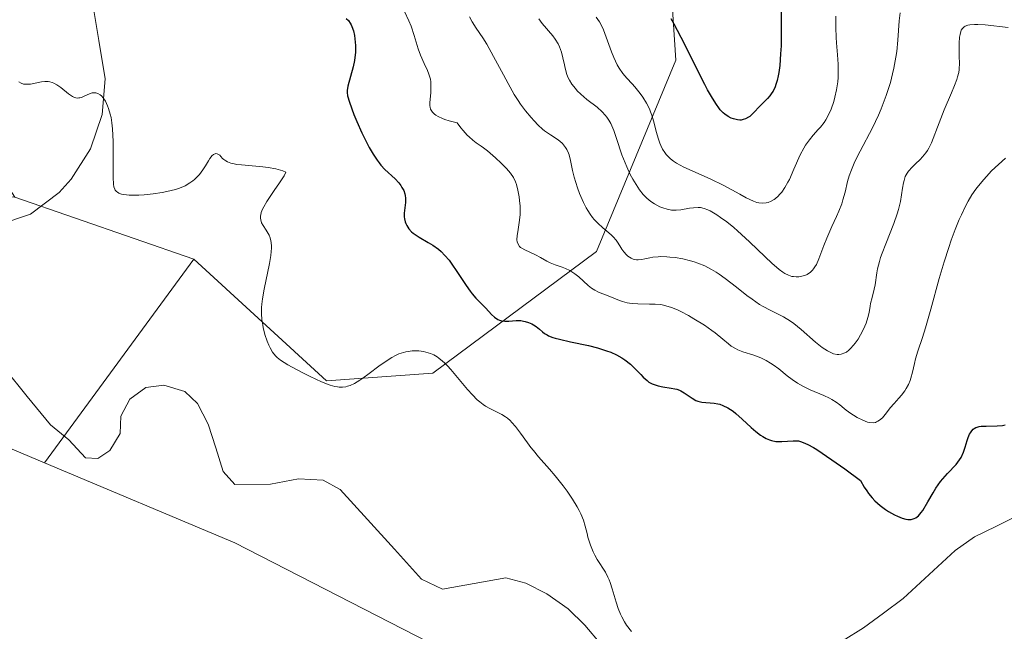
# Model space of a CAD drawing. Units: metres. Extents: x 628895 to 632326, y 4676411 to 4678787.
# Drawn here: x 630796 to 630902, y 4676648 to 4676714 of the extents above; entities that cross this region are included whole.
import ezdxf

# ---------------------------------------------------------------- set-up
doc = ezdxf.new("R2010")
doc.units = ezdxf.units.M
doc.header["$MEASUREMENT"] = 0
for name, color, linetype, lineweight in [('Corriente natural lineal', 142, 'Continuous', 13), ('Cultivos herbáceos CxS', 92, 'Continuous', 0), ('Curva de nivel maestra', 36, 'Continuous', 30), ('Curva de nivel normal', 36, 'Continuous', 0), ('Pastizal CxS', 92, 'Continuous', 0), ('Suelo desnudo CxS', 43, 'Continuous', 0)]:
    doc.layers.add(name, color=color, linetype=linetype, lineweight=lineweight)

# ---------------------------------------------------------------- blocks, each defined once
blk = doc.blocks.new('*U155')
at = {"layer": 'Suelo desnudo CxS', "color": 43, "linetype": 'Continuous', "lineweight": 0}
blk.add_polyline3d([(630853.6779, 4676640.0915, 394.2992), (630819.0513, 4676657.8589, 392.96), (630798.6637, 4676666.4143, 392.088), (630814.6625, 4676688.2657, 393.0951), (630828.8805, 4676675.1957, 394.4805), (630840.2933, 4676676.0465, 394.9466), (630857.8255, 4676689.0813, 407.2688), (630866.3247, 4676709.5687, 424.9133), (630864.5351, 4676736.8497, 431.5817), (630854.3617, 4676770.9585, 431.6956), (630833.7837, 4676784.5445, 428.0544), (630831.0391, 4676795.2903, 436.0303), (630832.6413, 4676811.2013, 437.3188)], dxfattribs=at)
blk = doc.blocks.new('*U158')
at = {"layer": 'Pastizal CxS', "color": 92, "linetype": 'Continuous', "lineweight": 0}
blk.add_polyline3d([(630672.1125, 4676709.1667, 386.5078), (630692.5995, 4676699.4577, 388.0017), (630704.4603, 4676688.6693, 386.7437), (630726.0251, 4676694.0633, 389.6991), (630752.9809, 4676695.1409, 391.2249), (630795.4877, 4676694.8909, 393.9428), (630814.6625, 4676688.2657, 393.0951), (630798.6637, 4676666.4143, 392.088), (630791.5287, 4676669.4083, 391.9816), (630770.3877, 4676679.1725, 391.4128), (630745.7945, 4676680.5511, 389.7317), (630744.9617, 4676680.5979, 389.6518), (630722.8309, 4676675.7331, 388.5742), (630700.9219, 4676663.3763, 387.7966), (630693.3759, 4676651.8281, 387.532), (630670.9759, 4676664.5899, 386.3352)], dxfattribs=at)
blk = doc.blocks.new('*U179')
at = {"layer": 'Curva de nivel normal', "color": 36, "linetype": 'Continuous', "lineweight": 0}
blk.add_polyline3d([(630901.93, 4676713.07, 410), (630899.48, 4676713.36, 410), (630898.69, 4676713.42, 410), (630898.34, 4676713.42, 410), (630897.82, 4676713.38, 410), (630897.61, 4676713.33, 410), (630897.33, 4676713.23, 410), (630897.22, 4676713.15, 410), (630897.03, 4676712.97, 410), (630896.92, 4676712.79, 410), (630896.86, 4676712.65, 410), (630896.78, 4676712.33, 410), (630896.73, 4676712.05, 410), (630896.69, 4676711.39, 410), (630896.68, 4676710.92, 410), (630896.7, 4676709.96, 410), (630896.71, 4676709.31, 410), (630896.68, 4676708.6, 410), (630896.64, 4676708.28, 410), (630896.52, 4676707.79, 410), (630896.43, 4676707.51, 410), (630896.2, 4676706.88, 410), (630895.88, 4676706.1, 410), (630895.09, 4676704.26, 410), (630894.53, 4676702.88, 410), (630893.72, 4676700.72, 410), (630893.45, 4676700.16, 410), (630893.3, 4676699.9, 410), (630893.13, 4676699.66, 410), (630892.77, 4676699.22, 410), (630892.51, 4676698.95, 410), (630892, 4676698.46, 410), (630891.65, 4676698.13, 410), (630891.27, 4676697.69, 410), (630891.11, 4676697.47, 410), (630890.92, 4676697.1, 410), (630890.78, 4676696.67, 410), (630890.72, 4676696.43, 410), (630890.62, 4676695.87, 410), (630890.39, 4676694.45, 410), (630890.19, 4676693.58, 410), (630890.05, 4676693.1, 410), (630889.69, 4676692.08, 410), (630888.83, 4676689.91, 410), (630888.44, 4676688.89, 410), (630888.27, 4676688.42, 410), (630888.14, 4676687.99, 410), (630887.95, 4676687.22, 410), (630887.86, 4676686.78, 410), (630887.68, 4676685.5, 410), (630887.59, 4676685.03, 410), (630887.36, 4676684.16, 410), (630887.2, 4676683.51, 410), (630887.15, 4676683.2, 410), (630887.03, 4676682.55, 410), (630886.91, 4676682.01, 410), (630886.72, 4676681.4, 410), (630886.59, 4676681.08, 410), (630886.3, 4676680.46, 410), (630886.13, 4676680.14, 410), (630885.85, 4676679.67, 410), (630885.54, 4676679.23, 410), (630885.37, 4676679.02, 410), (630885.03, 4676678.66, 410), (630884.86, 4676678.5, 410), (630884.6, 4676678.3, 410), (630884.34, 4676678.16, 410), (630884.16, 4676678.1, 410), (630884.04, 4676678.07, 410), (630883.8, 4676678.04, 410), (630883.62, 4676678.04, 410), (630883.24, 4676678.12, 410), (630882.85, 4676678.27, 410), (630882.58, 4676678.41, 410), (630882, 4676678.8, 410), (630881.29, 4676679.37, 410), (630879.76, 4676680.71, 410), (630878.98, 4676681.34, 410), (630878.6, 4676681.62, 410), (630877.86, 4676682.07, 410), (630877.38, 4676682.32, 410), (630876.42, 4676682.79, 410), (630875.67, 4676683.18, 410), (630875.29, 4676683.41, 410), (630874.49, 4676683.95, 410), (630873.94, 4676684.36, 410), (630872.83, 4676685.24, 410), (630871.63, 4676686.18, 410), (630870.96, 4676686.66, 410), (630870.64, 4676686.87, 410), (630870.16, 4676687.16, 410), (630869.43, 4676687.53, 410), (630868.69, 4676687.84, 410), (630868.3, 4676687.97, 410), (630867.9, 4676688.09, 410), (630867.07, 4676688.28, 410), (630866.24, 4676688.42, 410), (630865.7, 4676688.48, 410), (630865.36, 4676688.51, 410), (630864.73, 4676688.53, 410), (630864.42, 4676688.52, 410), (630863.86, 4676688.46, 410), (630863.54, 4676688.41, 410), (630863.01, 4676688.29, 410), (630862.67, 4676688.22, 410), (630862.29, 4676688.17, 410), (630862.11, 4676688.17, 410), (630861.87, 4676688.21, 410), (630861.75, 4676688.25, 410), (630861.53, 4676688.35, 410), (630861.19, 4676688.58, 410), (630861.04, 4676688.72, 410), (630860.75, 4676689.04, 410), (630860.55, 4676689.32, 410), (630860.42, 4676689.52, 410), (630860.16, 4676689.95, 410), (630859.92, 4676690.29, 410), (630859.62, 4676690.65, 410), (630859.44, 4676690.84, 410), (630859.16, 4676691.08, 410), (630858.5, 4676691.62, 410), (630857.96, 4676692.11, 410), (630857.59, 4676692.5, 410), (630857.41, 4676692.72, 410), (630857.15, 4676693.07, 410), (630856.89, 4676693.46, 410), (630856.73, 4676693.74, 410), (630856.43, 4676694.34, 410), (630856.02, 4676695.28, 410), (630855.78, 4676695.9, 410), (630855.42, 4676697.04, 410), (630855.24, 4676697.75, 410), (630855.03, 4676698.82, 410), (630854.89, 4676699.44, 410), (630854.82, 4676699.63, 410), (630854.65, 4676700, 410), (630854.52, 4676700.23, 410), (630854.19, 4676700.64, 410), (630853.91, 4676700.9, 410), (630853.6, 4676701.13, 410), (630852.88, 4676701.57, 410), (630852.27, 4676702, 410), (630852.05, 4676702.19, 410), (630851.59, 4676702.61, 410), (630851.13, 4676703.09, 410), (630850.82, 4676703.43, 410), (630850.23, 4676704.14, 410), (630849.68, 4676704.88, 410), (630849.42, 4676705.27, 410), (630849.01, 4676705.92, 410), (630848.35, 4676707.08, 410), (630847.85, 4676708, 410), (630846.8, 4676709.99, 410), (630846.06, 4676711.31, 410), (630845.64, 4676711.99, 410), (630844.93, 4676713.01, 410), (630844.5, 4676713.7, 410), (630844.22, 4676714.22, 410)], dxfattribs=at)
blk = doc.blocks.new('*U182')
at = {"layer": 'Curva de nivel normal', "color": 36, "linetype": 'Continuous', "lineweight": 0}
blk.add_polyline3d([(630883.49, 4676714.29, 420), (630883.46, 4676713.56, 420), (630883.46, 4676713.07, 420), (630883.51, 4676712.01, 420), (630883.55, 4676711.43, 420), (630883.65, 4676710.16, 420), (630883.71, 4676709.16, 420), (630883.72, 4676708.18, 420), (630883.71, 4676707.71, 420), (630883.67, 4676707.25, 420), (630883.55, 4676706.39, 420), (630883.38, 4676705.61, 420), (630883.25, 4676705.14, 420), (630882.96, 4676704.32, 420), (630882.63, 4676703.59, 420), (630882.4, 4676703.18, 420), (630882.22, 4676702.92, 420), (630881.82, 4676702.41, 420), (630881.58, 4676702.14, 420), (630881.05, 4676701.55, 420), (630880.64, 4676701.05, 420), (630880.23, 4676700.47, 420), (630880.03, 4676700.14, 420), (630879.66, 4676699.43, 420), (630878.98, 4676697.9, 420), (630878.5, 4676696.81, 420), (630878.34, 4676696.49, 420), (630878.01, 4676695.92, 420), (630877.68, 4676695.45, 420), (630877.45, 4676695.18, 420), (630877.31, 4676695.02, 420), (630877.01, 4676694.76, 420), (630876.85, 4676694.64, 420), (630876.53, 4676694.46, 420), (630876.21, 4676694.34, 420), (630876, 4676694.29, 420), (630875.61, 4676694.26, 420), (630875.22, 4676694.29, 420), (630875.01, 4676694.34, 420), (630874.64, 4676694.47, 420), (630873.87, 4676694.84, 420), (630873.18, 4676695.21, 420), (630871.46, 4676696.15, 420), (630870, 4676696.88, 420), (630867.19, 4676698.11, 420), (630866.41, 4676698.53, 420), (630866.08, 4676698.75, 420), (630865.77, 4676698.99, 420), (630865.6, 4676699.15, 420), (630865.28, 4676699.49, 420), (630865.14, 4676699.67, 420), (630864.91, 4676700.04, 420), (630864.71, 4676700.42, 420), (630864.6, 4676700.68, 420), (630864.42, 4676701.21, 420), (630864.26, 4676701.82, 420), (630863.95, 4676703.07, 420), (630863.76, 4676703.7, 420), (630863.63, 4676704.03, 420), (630863.5, 4676704.35, 420), (630863.17, 4676704.99, 420), (630862.79, 4676705.62, 420), (630862.51, 4676706.01, 420), (630861.94, 4676706.74, 420), (630861.65, 4676707.06, 420), (630861.07, 4676707.67, 420), (630860.65, 4676708.16, 420), (630860.25, 4676708.74, 420), (630860.05, 4676709.08, 420), (630859.68, 4676709.88, 420), (630859.44, 4676710.47, 420), (630859, 4676711.67, 420), (630858.56, 4676712.85, 420), (630858.42, 4676713.16, 420), (630858.14, 4676713.69, 420), (630857.8, 4676714.21, 420)], dxfattribs=at)
blk = doc.blocks.new('*U185')
at = {"layer": 'Curva de nivel normal', "color": 36, "linetype": 'Continuous', "lineweight": 0}
blk.add_polyline3d([(630890.35, 4676714.66, 415), (630890.26, 4676713.79, 415), (630890.13, 4676711.72, 415), (630890.01, 4676710.52, 415), (630889.92, 4676709.89, 415), (630889.7, 4676708.72, 415), (630889.56, 4676708.11, 415), (630889.32, 4676707.19, 415), (630888.87, 4676705.78, 415), (630888.34, 4676704.38, 415), (630888.04, 4676703.68, 415), (630887.4, 4676702.34, 415), (630886.09, 4676699.84, 415), (630885.52, 4676698.71, 415), (630885.29, 4676698.18, 415), (630885.15, 4676697.84, 415), (630884.92, 4676697.19, 415), (630884.74, 4676696.58, 415), (630884.46, 4676695.43, 415), (630884.24, 4676694.6, 415), (630884.11, 4676694.2, 415), (630883.8, 4676693.38, 415), (630883.56, 4676692.83, 415), (630883.05, 4676691.74, 415), (630882.5, 4676690.52, 415), (630882.19, 4676689.73, 415), (630881.66, 4676688.28, 415), (630881.39, 4676687.68, 415), (630881.24, 4676687.43, 415), (630881.09, 4676687.21, 415), (630880.98, 4676687.08, 415), (630880.75, 4676686.86, 415), (630880.39, 4676686.62, 415), (630880.15, 4676686.51, 415), (630879.99, 4676686.46, 415), (630879.69, 4676686.39, 415), (630879.52, 4676686.36, 415), (630879.22, 4676686.35, 415), (630878.93, 4676686.38, 415), (630878.75, 4676686.41, 415), (630878.39, 4676686.53, 415), (630878.01, 4676686.71, 415), (630877.8, 4676686.85, 415), (630877.41, 4676687.13, 415), (630876.61, 4676687.82, 415), (630875.9, 4676688.49, 415), (630874.22, 4676690.1, 415), (630872.93, 4676691.28, 415), (630872.53, 4676691.63, 415), (630871.78, 4676692.24, 415), (630871.11, 4676692.73, 415), (630870.71, 4676693.01, 415), (630870, 4676693.42, 415), (630869.77, 4676693.53, 415), (630869.36, 4676693.69, 415), (630868.98, 4676693.78, 415), (630868.73, 4676693.8, 415), (630868.22, 4676693.77, 415), (630867.79, 4676693.71, 415), (630866.86, 4676693.55, 415), (630866.37, 4676693.51, 415), (630866.12, 4676693.51, 415), (630865.88, 4676693.52, 415), (630865.4, 4676693.6, 415), (630864.93, 4676693.75, 415), (630864.62, 4676693.87, 415), (630864.03, 4676694.18, 415), (630863.66, 4676694.42, 415), (630863.22, 4676694.78, 415), (630862.83, 4676695.19, 415), (630862.44, 4676695.67, 415), (630862.25, 4676695.96, 415), (630861.71, 4676696.84, 415), (630861.44, 4676697.33, 415), (630861.06, 4676698.14, 415), (630860.71, 4676698.99, 415), (630860.54, 4676699.43, 415), (630859.98, 4676701.2, 415), (630859.69, 4676702.04, 415), (630859.48, 4676702.56, 415), (630859.36, 4676702.81, 415), (630859.16, 4676703.16, 415), (630858.93, 4676703.48, 415), (630858.77, 4676703.68, 415), (630858.43, 4676704.04, 415), (630857.88, 4676704.53, 415), (630856.8, 4676705.36, 415), (630856.14, 4676705.93, 415), (630855.77, 4676706.3, 415), (630855.56, 4676706.54, 415), (630855.2, 4676707, 415), (630854.92, 4676707.45, 415), (630854.8, 4676707.68, 415), (630854.65, 4676708.06, 415), (630854.47, 4676708.72, 415), (630854.39, 4676709.07, 415), (630854.23, 4676709.84, 415), (630854.07, 4676710.44, 415), (630853.86, 4676711.03, 415), (630853.73, 4676711.32, 415), (630853.4, 4676711.85, 415), (630853.14, 4676712.18, 415), (630851.99, 4676713.52, 415), (630851.65, 4676714, 415)], dxfattribs=at)
blk = doc.blocks.new('*U186')
at = {"layer": 'Curva de nivel maestra', "color": 36, "linetype": 'Continuous', "lineweight": 30}
blk.add_polyline3d([(630877.6, 4676715.52, 425), (630877.63, 4676712.72, 425), (630877.6, 4676711.13, 425), (630877.56, 4676710.28, 425), (630877.47, 4676709.03, 425), (630877.36, 4676708.25, 425), (630877.3, 4676707.89, 425), (630877.19, 4676707.39, 425), (630877.06, 4676706.96, 425), (630876.96, 4676706.71, 425), (630876.75, 4676706.27, 425), (630876.63, 4676706.08, 425), (630876.39, 4676705.75, 425), (630876.14, 4676705.47, 425), (630875.64, 4676704.98, 425), (630875.29, 4676704.63, 425), (630874.67, 4676703.97, 425), (630874.24, 4676703.56, 425), (630874.1, 4676703.46, 425), (630873.81, 4676703.3, 425), (630873.53, 4676703.21, 425), (630873.33, 4676703.17, 425), (630873.2, 4676703.16, 425), (630872.92, 4676703.18, 425), (630872.49, 4676703.28, 425), (630872.26, 4676703.36, 425), (630871.92, 4676703.55, 425), (630871.57, 4676703.8, 425), (630871.4, 4676703.95, 425), (630871.09, 4676704.27, 425), (630870.93, 4676704.47, 425), (630870.67, 4676704.82, 425), (630870.24, 4676705.5, 425), (630869.73, 4676706.42, 425), (630869.43, 4676706.98, 425), (630868.76, 4676708.3, 425), (630867.25, 4676711.34, 425), (630866.16, 4676713.43, 425), (630865.83, 4676714, 425)], dxfattribs=at)

msp = doc.modelspace()

# ---------------------------------------------------------------- linework, layer by layer
at = {"layer": 'Corriente natural lineal', "color": 142, "linetype": 'Continuous', "lineweight": 13}
for points in [[(630795.1001, 4676739.0134, 396.1827), (630796.7101, 4676735.1251, 396.1493), (630798.3201, 4676731.2368, 396.0774), (630799.9301, 4676727.3484, 395.9359), (630801.5401, 4676723.4601, 395.8212), (630802.6701, 4676719.6151, 395.6733), (630803.8001, 4676715.7701, 395.6386), (630804.4851, 4676711.6801, 395.5323), (630805.1701, 4676707.5901, 395.3552), (630804.8401, 4676703.7501, 394.9928), (630803.6001, 4676700.0901, 394.5824), (630801.5401, 4676696.8301, 394.1633), (630800.2401, 4676695.4101, 394.0727), (630797.1601, 4676693.0801, 393.7706), (630793.6201, 4676691.9001, 393.365)], [(630813.7201, 4676674.0701, 391.6622), (630811.4701, 4676674.7401, 391.6457), (630809.5401, 4676674.5101, 391.9807), (630807.8301, 4676673.2601, 392.0551), (630806.8501, 4676671.4101, 391.8822), (630806.7701, 4676669.5801, 391.5149), (630805.6901, 4676667.7301, 391.4269), (630804.3801, 4676666.8901, 391.6081), (630803.0501, 4676666.9701, 391.6037), (630801.2901, 4676668.8701, 391.4292), (630799.3101, 4676670.5001, 391.6046), (630796.8301, 4676673.5451, 391.0975), (630794.3501, 4676676.5901, 391.1787), (630793.6601, 4676677.0801, 390.8156), (630792.4101, 4676677.2701, 390.1787), (630788.4101, 4676678.8301, 388.5951), (630784.4251, 4676681.0651, 389.5484), (630780.4401, 4676683.3001, 388.811)], [(630816.2101, 4676670.5801, 391.6012), (630815.0601, 4676672.7701, 391.6825), (630813.7201, 4676674.0701, 391.6622)], [(630858.3351, 4676646.9301, 393.4959), (630856.5901, 4676649.0201, 392.678), (630854.7901, 4676650.7501, 393.1024), (630852.4901, 4676652.3701, 392.754), (630850.2701, 4676653.5201, 392.312), (630848.1201, 4676654.1001, 392.5886), (630844.7251, 4676653.4801, 392.6882), (630841.3301, 4676652.8601, 393.2129), (630839.0701, 4676653.9501, 393.2983), (630836.1701, 4676657.1534, 392.7101), (630833.2701, 4676660.3568, 392.3851), (630830.3701, 4676663.5601, 392.0333), (630828.5201, 4676664.5501, 392.1613), (630825.8801, 4676664.7101, 392.034), (630822.8901, 4676664.1201, 391.8501), (630819.0701, 4676664.0901, 391.8255), (630817.8301, 4676665.4901, 391.7639), (630817.0201, 4676668.0351, 391.5237), (630816.2101, 4676670.5801, 391.6012)], [(630904.8801, 4676662.4401, 396.8103), (630902.9201, 4676660.7301, 396.7731), (630900.6301, 4676659.6001, 396.7152), (630898.3401, 4676658.4701, 396.5539), (630896.2701, 4676657.0201, 396.5514), (630893.4751, 4676654.4401, 396.535), (630890.6801, 4676651.8601, 396.2484), (630888.5651, 4676650.2951, 396.1783), (630886.4501, 4676648.7301, 395.9697), (630884.2751, 4676647.3701, 395.9805), (630882.1001, 4676646.0101, 395.9334), (630879.8701, 4676644.8401, 395.8561), (630877.9001, 4676643.3101, 395.7496), (630876.9101, 4676641.6601, 395.6304), (630876.7501, 4676639.1201, 395.4758), (630877.0701, 4676635.3101, 395.4496), (630877.3901, 4676631.5001, 395.4725), (630875.9701, 4676631.1701, 395.3682), (630875.2601, 4676631.2601, 395.2838)]]:
    msp.add_polyline3d(points, dxfattribs=at)
at = {"layer": 'Cultivos herbáceos CxS', "color": 92, "linetype": 'Continuous', "lineweight": 0}
for points in [[(630670.9759, 4676664.5899, 386.3352), (630693.3759, 4676651.8281, 387.532), (630700.9219, 4676663.3763, 387.7966), (630722.8309, 4676675.7331, 388.5742), (630744.9617, 4676680.5979, 389.6518), (630745.7945, 4676680.5511, 389.7317), (630770.3877, 4676679.1725, 391.4128), (630791.5287, 4676669.4083, 391.9816), (630798.6637, 4676666.4143, 392.088), (630819.0513, 4676657.8589, 392.96), (630853.6779, 4676640.0915, 394.2992)], [(630798.6637, 4676666.4143, 392.088), (630791.5287, 4676669.4083, 391.9816), (630770.3877, 4676679.1725, 391.4128), (630745.7945, 4676680.5511, 389.7317), (630744.9617, 4676680.5979, 389.6518), (630722.8309, 4676675.7331, 388.5742), (630700.9219, 4676663.3763, 387.7966), (630693.3759, 4676651.8281, 387.532), (630670.9759, 4676664.5899, 386.3352)], [(630798.6637, 4676666.4143, 392.088), (630819.0513, 4676657.8589, 392.96), (630853.6779, 4676640.0915, 394.2992), (630866.0039, 4676626.3505, 394.9361), (630877.5621, 4676619.5815, 395.5774), (630898.1751, 4676604.2999, 396.8551), (630894.0657, 4676594.5403, 397.2499), (630862.7311, 4676595.0545, 396.1604), (630834.8347, 4676529.2089, 394.3283), (630827.3747, 4676520.8111, 393.6992)]]:
    msp.add_polyline3d(points, dxfattribs=at)
at = {"layer": 'Curva de nivel maestra', "color": 36, "linetype": 'Continuous', "lineweight": 30}
msp.add_polyline3d([(630830.99, 4676714.04, 400), (630831.24, 4676713.82, 400), (630831.44, 4676713.55, 400), (630831.53, 4676713.38, 400), (630831.62, 4676713.19, 400), (630831.77, 4676712.74, 400), (630831.88, 4676712.24, 400), (630831.98, 4676711.53, 400), (630832.01, 4676711.17, 400), (630831.99, 4676710.39, 400), (630831.94, 4676709.88, 400), (630831.89, 4676709.54, 400), (630831.75, 4676708.87, 400), (630831.18, 4676706.78, 400), (630831.12, 4676706.33, 400), (630831.11, 4676706.11, 400), (630831.16, 4676705.76, 400), (630831.34, 4676705.08, 400), (630831.82, 4676703.77, 400), (630832.14, 4676703, 400), (630832.68, 4676701.78, 400), (630833.2, 4676700.72, 400), (630833.47, 4676700.21, 400), (630833.89, 4676699.5, 400), (630834.31, 4676698.87, 400), (630834.52, 4676698.58, 400), (630834.73, 4676698.33, 400), (630835.14, 4676697.87, 400), (630836.24, 4676696.86, 400), (630836.64, 4676696.42, 400), (630836.86, 4676696.14, 400), (630836.98, 4676695.95, 400), (630837.17, 4676695.6, 400), (630837.3, 4676695.25, 400), (630837.34, 4676695.08, 400), (630837.37, 4676694.8, 400), (630837.36, 4676694.34, 400), (630837.23, 4676693.19, 400), (630837.23, 4676692.79, 400), (630837.25, 4676692.59, 400), (630837.32, 4676692.25, 400), (630837.38, 4676692.09, 400), (630837.49, 4676691.85, 400), (630837.71, 4676691.52, 400), (630838.01, 4676691.2, 400), (630838.18, 4676691.05, 400), (630838.38, 4676690.9, 400), (630838.82, 4676690.62, 400), (630839.8, 4676690.05, 400), (630840.28, 4676689.76, 400), (630840.88, 4676689.31, 400), (630841.17, 4676689.06, 400), (630841.59, 4676688.63, 400), (630842.02, 4676688.13, 400), (630842.24, 4676687.84, 400), (630842.92, 4676686.84, 400), (630843.85, 4676685.44, 400), (630844.29, 4676684.82, 400), (630844.5, 4676684.55, 400), (630844.9, 4676684.08, 400), (630845.96, 4676683, 400), (630846.59, 4676682.32, 400), (630846.91, 4676682.02, 400), (630847.25, 4676681.79, 400), (630847.44, 4676681.71, 400), (630847.63, 4676681.65, 400), (630848.02, 4676681.59, 400), (630848.43, 4676681.6, 400), (630849.21, 4676681.66, 400), (630849.71, 4676681.66, 400), (630850, 4676681.62, 400), (630850.19, 4676681.58, 400), (630850.55, 4676681.46, 400), (630850.91, 4676681.31, 400), (630851.09, 4676681.21, 400), (630851.35, 4676681.04, 400), (630851.72, 4676680.75, 400), (630852.04, 4676680.45, 400), (630852.25, 4676680.29, 400), (630852.53, 4676680.13, 400), (630852.7, 4676680.04, 400), (630853.13, 4676679.87, 400), (630853.4, 4676679.78, 400), (630853.86, 4676679.66, 400), (630855.05, 4676679.39, 400), (630856.96, 4676678.98, 400), (630857.95, 4676678.73, 400), (630858.91, 4676678.44, 400), (630859.36, 4676678.27, 400), (630859.98, 4676678, 400), (630860.54, 4676677.68, 400), (630860.87, 4676677.46, 400), (630861.46, 4676676.99, 400), (630861.97, 4676676.5, 400), (630862.56, 4676675.88, 400), (630862.83, 4676675.6, 400), (630863.24, 4676675.23, 400), (630863.45, 4676675.08, 400), (630863.78, 4676674.9, 400), (630864, 4676674.8, 400), (630864.45, 4676674.66, 400), (630864.92, 4676674.57, 400), (630865.82, 4676674.44, 400), (630866.23, 4676674.36, 400), (630866.43, 4676674.31, 400), (630866.71, 4676674.21, 400), (630866.88, 4676674.13, 400), (630867.21, 4676673.94, 400), (630868.06, 4676673.35, 400), (630868.47, 4676673.11, 400), (630868.68, 4676673.03, 400), (630869.1, 4676672.93, 400), (630870.43, 4676672.83, 400), (630870.84, 4676672.76, 400), (630871.05, 4676672.7, 400), (630871.37, 4676672.58, 400), (630871.89, 4676672.32, 400), (630872.46, 4676671.94, 400), (630872.77, 4676671.69, 400), (630873.44, 4676671.1, 400), (630874.4, 4676670.21, 400), (630874.9, 4676669.78, 400), (630875.39, 4676669.4, 400), (630875.64, 4676669.23, 400), (630876, 4676669.03, 400), (630876.35, 4676668.88, 400), (630876.58, 4676668.8, 400), (630877.03, 4676668.72, 400), (630877.25, 4676668.7, 400), (630877.68, 4676668.7, 400), (630878.91, 4676668.79, 400), (630879.27, 4676668.79, 400), (630879.47, 4676668.76, 400), (630879.81, 4676668.67, 400), (630880.24, 4676668.5, 400), (630880.48, 4676668.39, 400), (630881.07, 4676668.06, 400), (630881.42, 4676667.85, 400), (630882.02, 4676667.47, 400), (630883.52, 4676666.43, 400), (630884.45, 4676665.76, 400), (630886.11, 4676664.52, 400), (630886.51, 4676663.81, 400), (630886.78, 4676663.4, 400), (630886.97, 4676663.14, 400), (630887.35, 4676662.67, 400), (630887.64, 4676662.36, 400), (630888.22, 4676661.83, 400), (630888.78, 4676661.41, 400), (630889.13, 4676661.19, 400), (630889.76, 4676660.84, 400), (630890.07, 4676660.69, 400), (630890.57, 4676660.48, 400), (630890.97, 4676660.37, 400), (630891.18, 4676660.34, 400), (630891.54, 4676660.35, 400), (630891.77, 4676660.4, 400), (630891.88, 4676660.44, 400), (630892.05, 4676660.52, 400), (630892.32, 4676660.74, 400), (630892.62, 4676661.08, 400), (630892.78, 4676661.31, 400), (630893.34, 4676662.23, 400), (630893.9, 4676663.21, 400), (630894.2, 4676663.71, 400), (630894.68, 4676664.4, 400), (630894.93, 4676664.72, 400), (630895.43, 4676665.27, 400), (630896.36, 4676666.25, 400), (630896.74, 4676666.74, 400), (630896.89, 4676667, 400), (630897.15, 4676667.55, 400), (630897.35, 4676668.1, 400), (630897.56, 4676668.8, 400), (630897.66, 4676669.12, 400), (630897.81, 4676669.48, 400), (630897.89, 4676669.64, 400), (630898.03, 4676669.85, 400), (630898.19, 4676670.02, 400), (630898.28, 4676670.09, 400), (630898.49, 4676670.21, 400), (630898.62, 4676670.26, 400), (630898.82, 4676670.31, 400), (630899.05, 4676670.34, 400), (630899.58, 4676670.36, 400), (630900.77, 4676670.37, 400), (630901.34, 4676670.43, 400), (630901.61, 4676670.48, 400)], dxfattribs=at)
at = {"layer": 'Curva de nivel normal', "color": 36, "linetype": 'Continuous', "lineweight": 0}
for points in [[(630901.66, 4676699.09, 405), (630900.17, 4676697.71, 405), (630899.61, 4676697.13, 405), (630899.32, 4676696.81, 405), (630898.75, 4676696.13, 405), (630898.47, 4676695.75, 405), (630898.06, 4676695.14, 405), (630897.66, 4676694.48, 405), (630897.41, 4676694.02, 405), (630896.93, 4676693.02, 405), (630896.7, 4676692.5, 405), (630896.26, 4676691.42, 405), (630895.84, 4676690.29, 405), (630895.57, 4676689.52, 405), (630895.07, 4676687.95, 405), (630894.55, 4676686.19, 405), (630893.64, 4676682.9, 405), (630893.07, 4676680.88, 405), (630892.75, 4676679.85, 405), (630892.26, 4676678.38, 405), (630892.01, 4676677.57, 405), (630891.89, 4676677.08, 405), (630891.7, 4676676.15, 405), (630891.52, 4676675.48, 405), (630891.44, 4676675.26, 405), (630891.25, 4676674.82, 405), (630891.02, 4676674.4, 405), (630890.85, 4676674.14, 405), (630890.51, 4676673.66, 405), (630890.24, 4676673.34, 405), (630889.71, 4676672.77, 405), (630889.31, 4676672.31, 405), (630889.12, 4676672.08, 405), (630888.75, 4676671.59, 405), (630888.46, 4676671.25, 405), (630888.15, 4676670.98, 405), (630887.99, 4676670.87, 405), (630887.83, 4676670.8, 405), (630887.72, 4676670.76, 405), (630887.49, 4676670.72, 405), (630887.13, 4676670.74, 405), (630886.88, 4676670.79, 405), (630886.37, 4676670.98, 405), (630885.76, 4676671.29, 405), (630885.35, 4676671.54, 405), (630885.09, 4676671.71, 405), (630884.59, 4676672.08, 405), (630884.36, 4676672.26, 405), (630883.9, 4676672.63, 405), (630883.52, 4676672.91, 405), (630883.06, 4676673.2, 405), (630882.79, 4676673.34, 405), (630882.17, 4676673.64, 405), (630880.73, 4676674.26, 405), (630880.01, 4676674.59, 405), (630879.67, 4676674.77, 405), (630879.35, 4676674.96, 405), (630878.78, 4676675.34, 405), (630878.27, 4676675.73, 405), (630877.36, 4676676.48, 405), (630876.77, 4676676.92, 405), (630876.47, 4676677.12, 405), (630876, 4676677.4, 405), (630875.5, 4676677.64, 405), (630875.24, 4676677.75, 405), (630874.67, 4676677.95, 405), (630873.5, 4676678.32, 405), (630872.96, 4676678.54, 405), (630872.71, 4676678.66, 405), (630872.26, 4676678.94, 405), (630871.97, 4676679.16, 405), (630871.38, 4676679.66, 405), (630870.53, 4676680.36, 405), (630870.18, 4676680.62, 405), (630869.39, 4676681.16, 405), (630868.24, 4676681.87, 405), (630867.67, 4676682.2, 405), (630866.87, 4676682.63, 405), (630866.5, 4676682.81, 405), (630865.85, 4676683.08, 405), (630865.26, 4676683.26, 405), (630864.88, 4676683.34, 405), (630864.64, 4676683.38, 405), (630864.13, 4676683.42, 405), (630863.52, 4676683.44, 405), (630862.27, 4676683.45, 405), (630861.67, 4676683.49, 405), (630861.38, 4676683.52, 405), (630861.11, 4676683.58, 405), (630860.6, 4676683.72, 405), (630860.28, 4676683.83, 405), (630859.68, 4676684.08, 405), (630859.26, 4676684.26, 405), (630858.04, 4676684.73, 405), (630857.65, 4676684.92, 405), (630857.46, 4676685.03, 405), (630857.28, 4676685.15, 405), (630856.92, 4676685.43, 405), (630855.92, 4676686.35, 405), (630855.51, 4676686.68, 405), (630855.3, 4676686.83, 405), (630854.98, 4676687.02, 405), (630854.49, 4676687.26, 405), (630854.14, 4676687.39, 405), (630853.41, 4676687.63, 405), (630852.86, 4676687.85, 405), (630852.52, 4676688.02, 405), (630851.84, 4676688.42, 405), (630851.29, 4676688.72, 405), (630850.14, 4676689.24, 405), (630849.82, 4676689.42, 405), (630849.69, 4676689.52, 405), (630849.58, 4676689.62, 405), (630849.42, 4676689.85, 405), (630849.33, 4676690.11, 405), (630849.3, 4676690.32, 405), (630849.32, 4676690.78, 405), (630849.39, 4676691.19, 405), (630849.55, 4676692.17, 405), (630849.64, 4676693.01, 405), (630849.65, 4676693.31, 405), (630849.63, 4676693.92, 405), (630849.58, 4676694.53, 405), (630849.53, 4676694.92, 405), (630849.41, 4676695.65, 405), (630849.25, 4676696.27, 405), (630849.14, 4676696.56, 405), (630848.93, 4676697, 405), (630848.61, 4676697.46, 405), (630848.41, 4676697.71, 405), (630848.17, 4676697.97, 405), (630847.62, 4676698.54, 405), (630846.99, 4676699.12, 405), (630846.13, 4676699.85, 405), (630845.71, 4676700.17, 405), (630845.45, 4676700.36, 405), (630844.94, 4676700.72, 405), (630844.57, 4676701.01, 405), (630844.17, 4676701.36, 405), (630843.96, 4676701.56, 405), (630843.52, 4676702.05, 405), (630843.27, 4676702.34, 405), (630842.88, 4676702.86, 405), (630842.04, 4676703.08, 405), (630841.58, 4676703.23, 405), (630841.31, 4676703.34, 405), (630840.87, 4676703.54, 405), (630840.61, 4676703.69, 405), (630840.47, 4676703.8, 405), (630840.25, 4676704.01, 405), (630840.17, 4676704.11, 405), (630840.05, 4676704.33, 405), (630839.99, 4676704.55, 405), (630839.98, 4676704.7, 405), (630839.97, 4676705.01, 405), (630840.06, 4676706.12, 405), (630840.09, 4676706.7, 405), (630840.06, 4676707.27, 405), (630840.02, 4676707.55, 405), (630839.86, 4676708.1, 405), (630839.72, 4676708.46, 405), (630839.36, 4676709.21, 405), (630838.95, 4676710.13, 405), (630838.72, 4676710.81, 405), (630838.3, 4676712.24, 405), (630837.98, 4676713.23, 405), (630837.73, 4676713.81, 405), (630837.24, 4676714.8, 405)], [(630861.56, 4676648.34, 395), (630861.04, 4676649.02, 395), (630860.82, 4676649.36, 395), (630860.53, 4676649.9, 395), (630860.39, 4676650.19, 395), (630860.15, 4676650.8, 395), (630859.93, 4676651.48, 395), (630859.52, 4676652.91, 395), (630859.3, 4676653.58, 395), (630859.18, 4676653.88, 395), (630859.05, 4676654.17, 395), (630858.78, 4676654.69, 395), (630857.91, 4676656.05, 395), (630857.64, 4676656.53, 395), (630857.47, 4676656.88, 395), (630857.18, 4676657.6, 395), (630856.91, 4676658.45, 395), (630856.81, 4676658.83, 395), (630856.62, 4676659.62, 395), (630856.43, 4676660.26, 395), (630856.16, 4676660.95, 395), (630855.98, 4676661.32, 395), (630855.77, 4676661.71, 395), (630855.27, 4676662.54, 395), (630854.68, 4676663.39, 395), (630854.26, 4676663.95, 395), (630853.41, 4676665.02, 395), (630852.79, 4676665.74, 395), (630851.62, 4676667.06, 395), (630851.06, 4676667.73, 395), (630850.78, 4676668.08, 395), (630850.42, 4676668.58, 395), (630849.69, 4676669.6, 395), (630849.14, 4676670.33, 395), (630848.77, 4676670.76, 395), (630848.58, 4676670.96, 395), (630848.29, 4676671.21, 395), (630848.09, 4676671.36, 395), (630847.69, 4676671.61, 395), (630846.39, 4676672.24, 395), (630845.92, 4676672.5, 395), (630845.68, 4676672.67, 395), (630845.31, 4676672.95, 395), (630845.05, 4676673.18, 395), (630844.53, 4676673.7, 395), (630843.99, 4676674.29, 395), (630842.2, 4676676.42, 395), (630841.85, 4676676.8, 395), (630841.53, 4676677.13, 395), (630841.32, 4676677.32, 395), (630840.93, 4676677.64, 395), (630840.75, 4676677.77, 395), (630840.39, 4676677.98, 395), (630840.03, 4676678.14, 395), (630839.79, 4676678.22, 395), (630839.3, 4676678.34, 395), (630838.78, 4676678.41, 395), (630838.51, 4676678.42, 395), (630838.08, 4676678.42, 395), (630837.63, 4676678.36, 395), (630837.4, 4676678.32, 395), (630836.91, 4676678.18, 395), (630836.66, 4676678.09, 395), (630836.28, 4676677.92, 395), (630835.88, 4676677.7, 395), (630835.06, 4676677.18, 395), (630834.51, 4676676.79, 395), (630833.47, 4676676, 395), (630832.77, 4676675.48, 395), (630832.46, 4676675.27, 395), (630831.91, 4676674.94, 395), (630831.44, 4676674.72, 395), (630831.15, 4676674.62, 395), (630830.97, 4676674.58, 395), (630830.62, 4676674.53, 395), (630830.26, 4676674.53, 395), (630830.08, 4676674.55, 395), (630829.79, 4676674.6, 395), (630829.29, 4676674.74, 395), (630829, 4676674.84, 395), (630828.35, 4676675.1, 395), (630827.14, 4676675.67, 395), (630826.28, 4676676.11, 395), (630824.74, 4676676.94, 395), (630823.96, 4676677.43, 395), (630823.61, 4676677.71, 395), (630823.42, 4676677.89, 395), (630823.12, 4676678.28, 395), (630822.84, 4676678.76, 395), (630822.71, 4676679.03, 395), (630822.52, 4676679.46, 395), (630822.28, 4676680.17, 395), (630822.11, 4676680.91, 395), (630822.02, 4676681.41, 395), (630821.98, 4676681.75, 395), (630821.94, 4676682.41, 395), (630821.93, 4676683.07, 395), (630821.96, 4676683.42, 395), (630822.02, 4676683.99, 395), (630822.21, 4676685.03, 395), (630822.79, 4676687.77, 395), (630822.93, 4676688.66, 395), (630822.97, 4676689.06, 395), (630822.99, 4676689.42, 395), (630822.99, 4676689.64, 395), (630822.96, 4676690.04, 395), (630822.93, 4676690.21, 395), (630822.85, 4676690.54, 395), (630822.74, 4676690.83, 395), (630822.65, 4676691.01, 395), (630822.44, 4676691.35, 395), (630822.09, 4676691.86, 395), (630821.94, 4676692.14, 395), (630821.84, 4676692.46, 395), (630821.82, 4676692.63, 395), (630821.83, 4676692.88, 395), (630821.84, 4676693.02, 395), (630821.9, 4676693.24, 395), (630822.03, 4676693.6, 395), (630822.16, 4676693.87, 395), (630822.5, 4676694.45, 395), (630822.77, 4676694.86, 395), (630823.36, 4676695.71, 395), (630823.8, 4676696.34, 395), (630824.35, 4676697.2, 395), (630824.54, 4676697.57, 395), (630824.21, 4676697.71, 395), (630823.97, 4676697.79, 395), (630823.46, 4676697.93, 395), (630822.64, 4676698.07, 395), (630822.07, 4676698.15, 395), (630819.77, 4676698.35, 395), (630819.28, 4676698.41, 395), (630818.87, 4676698.49, 395), (630818.64, 4676698.56, 395), (630818.27, 4676698.7, 395), (630818.12, 4676698.78, 395), (630817.88, 4676698.94, 395), (630817.76, 4676699.05, 395), (630817.58, 4676699.26, 395), (630817.46, 4676699.39, 395), (630817.19, 4676699.56, 395), (630817.04, 4676699.58, 395), (630816.8, 4676699.49, 395), (630816.62, 4676699.34, 395), (630816.53, 4676699.23, 395), (630816.39, 4676699.03, 395), (630816.25, 4676698.81, 395), (630815.94, 4676698.27, 395), (630815.65, 4676697.82, 395), (630815.29, 4676697.34, 395), (630815.07, 4676697.1, 395), (630814.74, 4676696.79, 395), (630814.56, 4676696.64, 395), (630814.26, 4676696.43, 395), (630813.74, 4676696.13, 395), (630813.14, 4676695.88, 395), (630812.71, 4676695.73, 395), (630811.77, 4676695.49, 395), (630811.29, 4676695.4, 395), (630810.31, 4676695.25, 395), (630809.36, 4676695.16, 395), (630808.77, 4676695.13, 395), (630807.74, 4676695.13, 395), (630807.16, 4676695.18, 395), (630806.92, 4676695.23, 395), (630806.64, 4676695.33, 395), (630806.48, 4676695.42, 395), (630806.4, 4676695.49, 395), (630806.26, 4676695.66, 395), (630806.2, 4676695.76, 395), (630806.12, 4676695.99, 395), (630806.07, 4676696.28, 395), (630806.02, 4676697.02, 395), (630806.02, 4676697.74, 395), (630806.04, 4676699.46, 395), (630806.03, 4676700.86, 395), (630805.96, 4676702.23, 395), (630805.89, 4676702.86, 395), (630805.8, 4676703.43, 395), (630805.72, 4676703.79, 395), (630805.54, 4676704.42, 395), (630805.43, 4676704.7, 395), (630805.2, 4676705.18, 395), (630804.95, 4676705.56, 395), (630804.77, 4676705.76, 395), (630804.65, 4676705.87, 395), (630804.4, 4676706.02, 395), (630804.19, 4676706.08, 395), (630804.05, 4676706.1, 395), (630803.77, 4676706.07, 395), (630803.5, 4676705.99, 395), (630802.98, 4676705.75, 395), (630802.63, 4676705.6, 395), (630802.47, 4676705.55, 395), (630802.36, 4676705.53, 395), (630802.16, 4676705.52, 395), (630801.87, 4676705.59, 395), (630801.67, 4676705.69, 395), (630801.24, 4676705.99, 395), (630800.44, 4676706.64, 395), (630799.98, 4676706.95, 395), (630799.66, 4676707.12, 395), (630799.49, 4676707.19, 395), (630799.24, 4676707.26, 395), (630799.07, 4676707.29, 395), (630798.72, 4676707.3, 395), (630798.36, 4676707.27, 395), (630797.18, 4676707.03, 395), (630796.96, 4676707, 395), (630796.59, 4676707, 395), (630796.42, 4676707.03, 395), (630796.18, 4676707.12, 395), (630795.93, 4676707.26, 395)]]:
    msp.add_polyline3d(points, dxfattribs=at)
at = {"layer": 'Pastizal CxS', "color": 92, "linetype": 'Continuous', "lineweight": 0}
for points in [[(630795.4877, 4676694.8909, 393.9428), (630814.6625, 4676688.2657, 393.0951)], [(630814.6625, 4676688.2657, 393.0951), (630798.6637, 4676666.4143, 392.088)], [(630798.6637, 4676666.4143, 392.088), (630791.5287, 4676669.4083, 391.9816), (630770.3877, 4676679.1725, 391.4128), (630745.7945, 4676680.5511, 389.7317), (630744.9617, 4676680.5979, 389.6518), (630722.8309, 4676675.7331, 388.5742), (630700.9219, 4676663.3763, 387.7966), (630693.3759, 4676651.8281, 387.532), (630670.9759, 4676664.5899, 386.3352)]]:
    msp.add_polyline3d(points, dxfattribs=at)
at = {"layer": 'Suelo desnudo CxS', "color": 43, "linetype": 'Continuous', "lineweight": 0}
for points in [[(630814.6625, 4676688.2657, 393.0951), (630828.8805, 4676675.1957, 394.4805), (630840.2933, 4676676.0465, 394.9466), (630857.8255, 4676689.0813, 407.2688), (630866.3247, 4676709.5687, 424.9133), (630864.5351, 4676736.8497, 431.5817), (630854.3617, 4676770.9585, 431.6956), (630833.7837, 4676784.5445, 428.0544), (630831.0391, 4676795.2903, 436.0303), (630832.6413, 4676811.2013, 437.3188), (630831.7045, 4676827.0643, 436.3748), (630827.0191, 4676839.6791, 436.3466), (630804.3689, 4676862.1195, 437.1793), (630796.3403, 4676883.5653, 439.2203), (630792.9611, 4676960.9965, 440.5045)], [(630814.6625, 4676688.2657, 393.0951), (630828.8805, 4676675.1957, 394.4805), (630840.2933, 4676676.0465, 394.9466), (630857.8255, 4676689.0813, 407.2688), (630866.3247, 4676709.5687, 424.9133), (630864.5351, 4676736.8497, 431.5817), (630854.3617, 4676770.9585, 431.6956), (630833.7837, 4676784.5445, 428.0544), (630831.0391, 4676795.2903, 436.0303), (630832.6413, 4676811.2013, 437.3188), (630831.7045, 4676827.0643, 436.3748), (630827.0191, 4676839.6791, 436.3466), (630804.3689, 4676862.1195, 437.1793), (630796.3403, 4676883.5653, 439.2203), (630792.9611, 4676960.9965, 440.5045)], [(630832.6413, 4676811.2013, 437.3188), (630831.0391, 4676795.2903, 436.0303), (630833.7837, 4676784.5445, 428.0544), (630854.3617, 4676770.9585, 431.6956), (630864.5351, 4676736.8497, 431.5817), (630866.3247, 4676709.5687, 424.9133), (630857.8255, 4676689.0813, 407.2688), (630840.2933, 4676676.0465, 394.9466), (630828.8805, 4676675.1957, 394.4805), (630828.8805, 4676675.1957, 394.4805), (630814.6625, 4676688.2657, 393.0951), (630795.4877, 4676694.8909, 393.9428), (630786.3239, 4676709.3281, 393.5581), (630768.9527, 4676784.8483, 396.1497), (630759.1079, 4676813.2899, 395.0949)], [(630795.4877, 4676694.8909, 393.9428), (630814.6625, 4676688.2657, 393.0951)], [(630814.6625, 4676688.2657, 393.0951), (630798.6637, 4676666.4143, 392.088)], [(630798.6637, 4676666.4143, 392.088), (630819.0513, 4676657.8589, 392.96), (630853.6779, 4676640.0915, 394.2992), (630866.0039, 4676626.3505, 394.9361), (630877.5621, 4676619.5815, 395.5774), (630898.1751, 4676604.2999, 396.8551), (630894.0657, 4676594.5403, 397.2499), (630862.7311, 4676595.0545, 396.1604), (630834.8347, 4676529.2089, 394.3283), (630827.3747, 4676520.8111, 393.6992)]]:
    msp.add_polyline3d(points, dxfattribs=at)

# ---------------------------------------------------------------- block references
at = {"layer": 'Curva de nivel maestra', "color": 36, "linetype": 'Continuous', "lineweight": 30}
msp.add_blockref('*U186', (0, 0), dxfattribs=at)
at = {"layer": 'Curva de nivel normal', "color": 36, "linetype": 'Continuous', "lineweight": 0}
for name in ['*U179', '*U185', '*U182']:
    msp.add_blockref(name, (0, 0), dxfattribs=at)
at = {"layer": 'Pastizal CxS', "color": 92, "linetype": 'Continuous', "lineweight": 0}
msp.add_blockref('*U158', (0, 0), dxfattribs=at)
at = {"layer": 'Suelo desnudo CxS', "color": 43, "linetype": 'Continuous', "lineweight": 0}
msp.add_blockref('*U155', (0, 0), dxfattribs=at)

doc.saveas('drawing.dxf')
